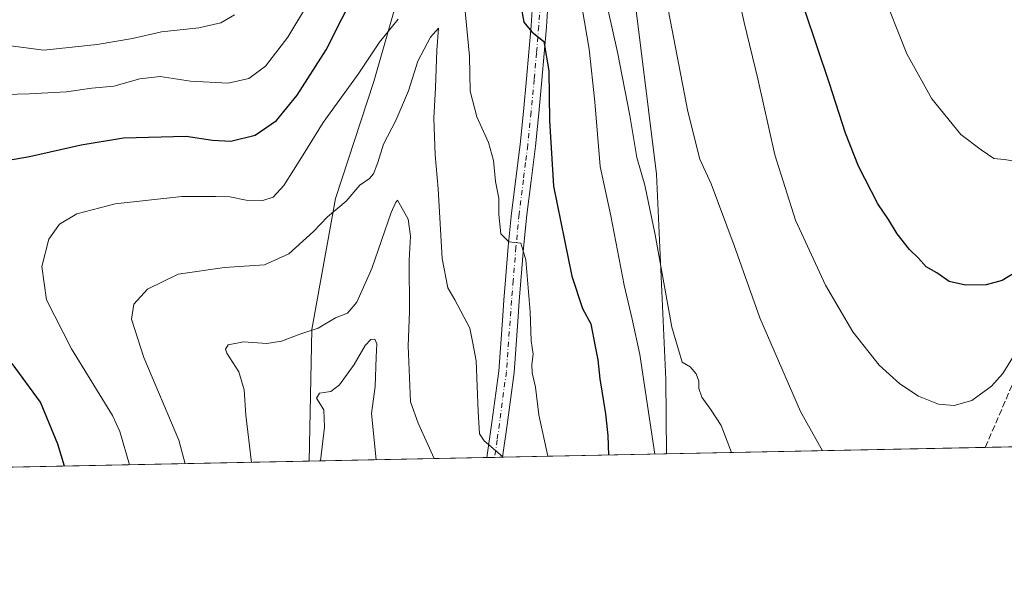
# Model space of a CAD drawing. Units: metres. Extents: x 637593 to 641038, y 4757573 to 4759956.
# Drawn here: x 639208 to 639466, y 4757573 to 4757723 of the extents above; entities that cross this region are included whole.
import ezdxf

# ---------------------------------------------------------------- set-up
doc = ezdxf.new("R2010")
doc.units = ezdxf.units.M
doc.header["$MEASUREMENT"] = 0
doc.linetypes.add('DGN Style 3', pattern=[2.307223458686699, 1.648016756204785, -0.6592067024819142])
doc.linetypes.add('DGN Style 4', pattern=[2.6384748266838614, 1.318413404963828, -0.6592067024819142, 0.001648016756204785, -0.6592067024819142])
for name, color, linetype, lineweight in [('Arbolado forestal CxS', 92, 'Continuous', 0), ('Comarca CxS', 21, 'Continuous', 0), ('Comunidad Autónoma CxS', 142, 'Continuous', 0), ('Curva de nivel maestra', 30, 'Continuous', 30), ('Curva de nivel normal', 30, 'Continuous', 0), ('Municipio CxS', 4, 'Continuous', 0), ('Pista pavimentada Cxs', 135, 'Continuous', 0), ('Pista pavimentada eje', 135, 'DGN Style 4', 0), ('Prado CxS', 92, 'Continuous', 0), ('Provincia CxS', 1, 'Continuous', 0), ('Senda', 7, 'DGN Style 3', 0)]:
    doc.layers.add(name, color=color, linetype=linetype, lineweight=lineweight)

# ---------------------------------------------------------------- blocks, each defined once
blk = doc.blocks.new('*U4')
at = {"layer": 'Prado CxS', "color": 92, "linetype": 'Continuous', "lineweight": 0}
for points in [[(639562.8251999998, 4757612.332800001, 947.4072000000016), (639377.6840000004, 4757608.574100001, 955.4939000000013), (639377.5817, 4757628.1381, 956.8457000000053), (639375.0663000002, 4757682.068700001, 961.1641999999993), (639368.8309000004, 4757732.101500001, 962.5549000000028)], [(639308.1974999999, 4757732.1391, 947.0390000000043), (639300.8349000001, 4757706.384500001, 944.5332999999956), (639290.7471000003, 4757675.661900001, 941.5234999999958), (639284.5560999997, 4757641.2203, 935.3561000000045), (639283.8738000002, 4757606.669500001, 931.5577000000048), (638903.7309999998, 4757598.9518, 956.2027999999991)]]:
    blk.add_polyline3d(points, dxfattribs=at)
blk = doc.blocks.new('*U9')
at = {"layer": 'Arbolado forestal CxS', "color": 92, "linetype": 'Continuous', "lineweight": 0}
blk.add_polyline3d([(639369.5109000001, 4757838.4937, 971.1753000000026), (639359.4883000003, 4757815.095100001, 966.5283000000054), (639360.6615000004, 4757783.3585, 963.5850000000064), (639368.8309000004, 4757732.101500001, 962.5549000000028), (639375.0663000002, 4757682.068700001, 961.1641999999993), (639377.5817, 4757628.1381, 956.8457000000053), (639377.6840000004, 4757608.574100001, 955.4939000000013), (639283.8738000002, 4757606.669500001, 931.5577000000048), (639284.5560999997, 4757641.2203, 935.3561000000045), (639290.7471000003, 4757675.661900001, 941.5234999999958), (639300.8349000001, 4757706.384500001, 944.5332999999956), (639308.1974999999, 4757732.1391, 947.0390000000043), (639309.0617000004, 4757735.1579, 947.314400000003), (639307.7673000004, 4757763.709899999, 950.5004000000046), (639298.6947, 4757799.0679, 955.7750999999989), (639287.6628999999, 4757805.0691, 958.4749000000012), (639279.3113000002, 4757811.7543, 960.3747000000004), (639289.3337000003, 4757825.1249, 960.233600000007), (639309.7390999999, 4757815.838300001, 958.2688000000053), (639338.4693, 4757836.831499999, 962.7228000000032), (639324.1379000006, 4757852.376700001, 965.749100000001), (639306.1004999997, 4757863.3903, 967.9728000000032), (639307.7087000003, 4757871.9221, 969.4152999999933), (639360.4263000004, 4757876.0867, 975.7342999999966)], close=True, dxfattribs=at)

msp = doc.modelspace()

# ---------------------------------------------------------------- linework, layer by layer
at = {"layer": 'Arbolado forestal CxS', "color": 92, "linetype": 'Continuous', "lineweight": 0, "extrusion": (-0.3380693733759277, -0.006863639293517415, 0.941096163652183), "elevation": -247909.3104891171, "flags": 128}
msp.add_lwpolyline([(-4743650.09406757, 692797.8341054309), (-4743650.094067571, 692752.0760055266)], dxfattribs=at)
at = {"layer": 'Arbolado forestal CxS', "color": 92, "linetype": 'Continuous', "lineweight": 0, "extrusion": (-0.1643520405134042, -0.003336916627815926, 0.9863961028747527), "elevation": -120024.4610455232, "flags": 128}
msp.add_lwpolyline([(-4743649.350313801, 725919.8309576059), (-4743649.3503138, 725872.5306757203)], dxfattribs=at)
at = {"layer": 'Arbolado forestal CxS', "color": 92, "linetype": 'Continuous', "lineweight": 0, "extrusion": (-0.2439813055341477, -0.004951102458146932, 0.9697672963831591), "elevation": -178629.1633290866, "flags": 128}
msp.add_lwpolyline([(-4743657.080683533, 713713.3732317446), (-4743657.080683533, 713711.2538335423)], dxfattribs=at)
at = {"layer": 'Arbolado forestal CxS', "color": 92, "linetype": 'Continuous', "lineweight": 0, "extrusion": (-0.08287493897240361, -0.001682350771584456, 0.9965585352532994), "elevation": -60051.99718763797, "flags": 128}
msp.add_lwpolyline([(-4743651.9950146, 733307.7033634882), (-4743651.995014599, 733305.6416449477)], dxfattribs=at)
at = {"layer": 'Arbolado forestal CxS', "color": 92, "linetype": 'Continuous', "lineweight": 0}
msp.add_polyline3d([(639377.6840000004, 4757608.574200001, 955.4939000000013), (639377.5817, 4757628.1381, 956.8457000000053), (639375.0663000002, 4757682.068700001, 961.1641999999993), (639368.8309000004, 4757732.101500001, 962.5549000000028), (639360.6615000004, 4757783.3585, 963.5850000000064), (639359.4883000003, 4757815.095100001, 966.5283000000054), (639369.5109000001, 4757838.4937, 971.1753000000026), (639360.4263000004, 4757876.0867, 975.7342999999966), (639307.7087000003, 4757871.9221, 969.4152999999933), (639306.1004999997, 4757863.3903, 967.9728000000032), (639324.1379000006, 4757852.376700001, 965.749100000001), (639338.4693, 4757836.831499999, 962.7228000000032), (639309.7390999999, 4757815.838300001, 958.2688000000053), (639289.3337000003, 4757825.1249, 960.233600000007), (639279.3113000002, 4757811.7543, 960.3747000000004), (639287.6628999999, 4757805.0691, 958.4749000000012), (639298.6947, 4757799.0679, 955.7750999999989), (639307.7673000004, 4757763.709899999, 950.5004000000046), (639309.0617000004, 4757735.1579, 947.314400000003), (639308.1974999999, 4757732.1391, 947.0390000000043), (639300.8349000001, 4757706.384500001, 944.5332999999956), (639290.7471000003, 4757675.661900001, 941.5234999999958), (639284.5560999997, 4757641.2203, 935.3561000000045), (639283.8738000002, 4757606.669700001, 931.5577000000048)], dxfattribs=at)
at = {"layer": 'Comarca CxS', "color": 21, "linetype": 'Continuous', "lineweight": 0, "flags": 128}
msp.add_lwpolyline([(640161.7603173931, 4757624.492490216), (637639.2400010506, 4757573.279982399), (637593.1078625859, 4759869.870265243), (637592.7700010511, 4759886.689982377), (637598.255346113, 4759886.801320602), (639628.7882434889, 4759928.015852726), (640870.2269977063, 4759953.213827842), (640990.2500010775, 4759955.649982377), (641001.2599843168, 4759421.123960814), (641037.900001077, 4757642.279982397)], close=True, dxfattribs=at)
at = {"layer": 'Comunidad Autónoma CxS', "color": 142, "linetype": 'Continuous', "lineweight": 0, "flags": 128}
msp.add_lwpolyline([(640161.7603173931, 4757624.492490216), (637639.2400010506, 4757573.279982399), (637593.1078625859, 4759869.870265243), (637592.7700010511, 4759886.689982377), (637598.255346113, 4759886.801320602), (639628.7882434889, 4759928.015852726), (640870.2269977063, 4759953.213827842), (640990.2500010775, 4759955.649982377), (641001.2599843168, 4759421.123960814), (641037.900001077, 4757642.279982397)], close=True, dxfattribs=at)
at = {"layer": 'Curva de nivel maestra', "color": 30, "linetype": 'Continuous', "lineweight": 30, "flags": 128}
for points, elevation in [([(639199.2800000003, 4757684.800100001), (639210.4000000004, 4757686.710100001), (639223.9000000004, 4757689.780099999), (639235.0700000003, 4757691.550100001), (639251.5, 4757692.0101), (639258.4100000003, 4757690.950099999), (639263.29, 4757690.7301), (639269.6799999997, 4757692.270099999), (639275.2699999996, 4757696.120100001), (639280.6699999999, 4757702.7601), (639288.2699999996, 4757714.7401), (639296.5300000003, 4757731.090100001)], 950), ([(639339.4800000006, 4757726.370100001), (639340.2599999999, 4757721.9801), (639342.3399999999, 4757719.460100001), (639345.5300000003, 4757716.880100001), (639346.79, 4757709.220100001), (639346.9900000002, 4757696.1601), (639348.04, 4757678.880100001), (639352.8200000003, 4757655.2601), (639355.6900000004, 4757646.790100001), (639357.8399999999, 4757642.780099999), (639358.9600000001, 4757636.7601), (639359.7100000001, 4757633.3201), (639360.1900000004, 4757628.290100001), (639361.6799999997, 4757619.120100001), (639362.2999999998, 4757613.440099999), (639362.4924999997, 4757608.265900001)], 950), ([(639469.5199999996, 4757656.340100001), (639465.8799999999, 4757654.140100001), (639461.6699999999, 4757652.970100001), (639456.2999999998, 4757652.880100001), (639451.9699999997, 4757653.9001), (639448.7199999997, 4757656.1601), (639445.9100000003, 4757657.7501), (639443.9299999997, 4757659.9801), (639441.5899999999, 4757662.2301), (639438.3099999997, 4757666.390100001), (639436, 4757670.100099999), (639433.2400000002, 4757674.270099999), (639428.1200000001, 4757684.1801), (639424.75, 4757692.860099999), (639420.5800000001, 4757705.840100001), (639414.04, 4757725.130100001)], 975), ([(639219.5517999995, 4757605.3639), (639217.7999999998, 4757611.130100001), (639213.2599999999, 4757622.190099999), (639205.7999999998, 4757632.3201)], 950)]:
    msp.add_lwpolyline(points, dxfattribs=dict(at, elevation=elevation))
at = {"layer": 'Curva de nivel normal', "color": 30, "linetype": 'Continuous', "lineweight": 0, "flags": 128}
for points, elevation in [([(639474.75, 4757643.76), (639466.1100000005, 4757629.699999999), (639463.0800000001, 4757626.34), (639457.9100000003, 4757622.640000001), (639453.3200000003, 4757621.26), (639449.1900000004, 4757621.630000001), (639443.9299999997, 4757623.699999999), (639438.9900000002, 4757626.980000001), (639433.5999999996, 4757631.92), (639426.6799999997, 4757640.67), (639419.4600000001, 4757652.9), (639411.5800000001, 4757669.99), (639406.1799999997, 4757687.15), (639401.7000000002, 4757707.100000001), (639398.0999999996, 4757721.859999999), (639393.7999999998, 4757741.220000001)], 970), ([(639353.7000000002, 4757736.52), (639357.4400000004, 4757714.84), (639358.9100000003, 4757701.08), (639360.2800000003, 4757684.060000001), (639363.1299999999, 4757671.09), (639366.5700000003, 4757652.9), (639368.7100000001, 4757643.939999999), (639370.7300000006, 4757634.730000001), (639374.6218999998, 4757608.5119)], 955), ([(639418.6871999997, 4757609.406500001), (639412.8899999997, 4757619.74), (639402.2400000002, 4757644.279999999), (639395.5, 4757663.300000001), (639389.4600000001, 4757679.5), (639386.4800000006, 4757685.970000001), (639383.3600000005, 4757698.550000001), (639375.8700000001, 4757737.210000001)], 965), ([(639469.9400000004, 4757685.369999999), (639466.4400000004, 4757685.880000001), (639463.7000000002, 4757686.140000001), (639460.3700000001, 4757688.470000001), (639455.04, 4757692.470000001), (639447.4000000004, 4757701.83), (639440.8799999999, 4757713.640000001), (639434.0899999999, 4757730.74)], 980), ([(639324.3700000001, 4757729.369999999), (639325.9600000001, 4757713.060000001), (639326.1299999999, 4757703.890000001), (639327.8700000001, 4757697.07), (639330.9199999999, 4757690.41), (639332.2400000002, 4757685.67), (639332.8300000001, 4757680.16), (639333.7000000002, 4757675.77), (639333.6399999997, 4757671.42), (639334.2000000002, 4757666.42), (639336.3200000003, 4757664.310000001), (639339.4299999997, 4757663.92), (639340.7699999996, 4757659.58), (639341.9199999999, 4757645.869999999), (639342.1299999999, 4757638.27), (639342.6699999999, 4757634.800000001), (639342.2999999998, 4757632.07), (639342.4600000001, 4757629.890000001), (639343.3399999999, 4757626.119999999), (639344.1699999999, 4757618.84), (639346.5551000005, 4757607.942100001)], 945), ([(639191.2400000002, 4757702.640000001), (639210.2599999999, 4757703.140000001), (639220.0899999999, 4757703.680000001), (639226.75, 4757704.619999999), (639232.5300000003, 4757705.199999999), (639239.3399999999, 4757707.09), (639244.6799999997, 4757707.699999999), (639252.6600000003, 4757706.5), (639262.5999999996, 4757705.99), (639267.9900000002, 4757707.210000001), (639272.4000000004, 4757710.439999999), (639278.2699999996, 4757718.039999999), (639283.6600000003, 4757727.09)], 955), ([(639362.4100000003, 4757725.02), (639364.8300000001, 4757714.08), (639368.0999999996, 4757697.439999999), (639369.9000000004, 4757686.439999999), (639372, 4757679.130000001), (639374.7199999997, 4757666.15), (639379.0899999999, 4757641.859999999), (639381.8600000005, 4757632.640000001), (639383.9299999997, 4757631.430000001), (639385.5499999998, 4757629.600000001), (639386.2400000002, 4757627.720000001), (639386.1799999997, 4757625.77), (639387.0300000003, 4757623.439999999), (639389.4600000001, 4757620.09), (639392.0800000001, 4757616.050000001), (639394.8165999996, 4757608.922)], 960), ([(639193.9699999997, 4757717.220000001), (639214.1200000001, 4757714.640000001), (639228.1299999999, 4757716.109999999), (639237.4600000001, 4757717.720000001), (639245.0099999999, 4757719.390000001), (639254.8200000003, 4757720.5), (639260.5899999999, 4757721.82), (639264.2300000006, 4757723.890000001)], 960), ([(639236.6316999998, 4757605.7105), (639234.0999999996, 4757614.42), (639232.1399999997, 4757618.67), (639221.4000000004, 4757636.16), (639214.7999999998, 4757649.050000001), (639213.6100000005, 4757657.76), (639215.4600000001, 4757664.980000001), (639218.2400000002, 4757668.930000001), (639222.7599999999, 4757671.619999999), (639232.8600000005, 4757674.25), (639250.4000000004, 4757676.189999999), (639259.2699999996, 4757676.17), (639262.9600000001, 4757676.08), (639267.29, 4757675.26), (639271.6299999999, 4757675.16), (639274.3799999999, 4757675.980000001), (639277.1600000003, 4757679.100000001), (639282.29, 4757687.16), (639287.4900000002, 4757695.65), (639296.7000000002, 4757708.300000001), (639302.3099999997, 4757716.680000001), (639307.2000000002, 4757722.800000001)], 945), ([(639334.7274000002, 4757607.702), (639334.6299999999, 4757607.939999999), (639329.8399999999, 4757612.039999999), (639328.6299999999, 4757613.880000001), (639328.2199999997, 4757619.720000001), (639327.7400000002, 4757633), (639326.7800000003, 4757638.109999999), (639326.0300000003, 4757641.57), (639322.1200000001, 4757649.07), (639320.2300000006, 4757652.220000001), (639318.8099999997, 4757659.92), (639317.7599999999, 4757678.220000001), (639316.9699999997, 4757687.100000001), (639316.6200000001, 4757696.77), (639317.04, 4757704.76), (639317.3799999999, 4757714.600000001), (639317.8499999996, 4757720.4), (639315.6900000004, 4757718.02), (639312.4199999999, 4757711.699999999), (639309.9699999997, 4757703.939999999), (639306.6500000004, 4757696.140000001), (639303.3300000001, 4757689.939999999), (639301.9100000003, 4757685.119999999), (639300.7300000006, 4757682.140000001), (639299.6500000004, 4757680.880000001), (639297.1799999997, 4757679.16), (639293.5499999998, 4757674.99), (639288.6799999997, 4757670.800000001), (639285.0099999999, 4757666.960000001), (639278.5199999996, 4757661.130000001), (639272.0599999997, 4757658.199999999), (639261.5999999996, 4757657.52), (639249.4199999999, 4757655.75), (639241.3600000005, 4757651.850000001), (639237.7699999996, 4757647.890000001), (639237.1299999999, 4757643.930000001), (639240.4000000004, 4757633.890000001), (639249.5700000003, 4757612.17), (639251.2462999999, 4757606.007200001)], 940), ([(639316.6404999997, 4757607.334799999), (639312.4900000002, 4757616.67), (639310.4900000002, 4757622.24), (639309.8200000003, 4757636.92), (639310.2000000002, 4757645.960000001), (639310.1399999997, 4757659.449999999), (639310.4800000006, 4757665.779999999), (639309.8899999997, 4757670.26), (639307.0700000003, 4757675.230000001), (639306.4800000006, 4757674.52), (639305.3399999999, 4757672.01), (639300.3399999999, 4757657.24), (639296.3399999999, 4757648.41), (639293.8700000001, 4757645.52), (639290.7800000003, 4757644.33), (639286.2000000002, 4757641.630000001), (639281.6799999997, 4757640.15), (639276.5999999996, 4757638.15), (639272.7199999997, 4757637.58), (639266.5999999996, 4757638.02), (639262.5599999997, 4757637.25), (639261.8200000003, 4757636.07), (639262.2000000002, 4757635.039999999), (639265.4000000004, 4757630.140000001), (639266.75, 4757625.439999999), (639267.2300000006, 4757618.77), (639268.6551000001, 4757606.3606)], 935), ([(639286.8448999999, 4757606.729900001), (639287.8600000005, 4757615.609999999), (639287.6500000004, 4757620.130000001), (639285.7400000002, 4757623.26), (639286.5199999996, 4757624.560000001), (639289.5499999998, 4757624.980000001), (639291.8300000001, 4757626.699999999), (639295.6799999997, 4757632.09), (639298.54, 4757637.02), (639300, 4757638.66), (639301.0499999998, 4757638.680000001), (639301.5999999996, 4757637.5), (639301.4199999999, 4757633.960000001), (639301.2199999997, 4757626.300000001), (639300.2100000001, 4757619.210000001), (639301.4397, 4757607.0262)], 930)]:
    msp.add_lwpolyline(points, dxfattribs=dict(at, elevation=elevation))
at = {"layer": 'Municipio CxS', "color": 4, "linetype": 'Continuous', "lineweight": 0, "flags": 128}
msp.add_lwpolyline([(640161.7603173931, 4757624.492490216), (637639.2400010506, 4757573.279982399)], dxfattribs=at)
at = {"layer": 'Pista pavimentada Cxs', "color": 135, "linetype": 'Continuous', "lineweight": 0, "extrusion": (-0.248493919416846, -0.005043535781403459, 0.9686203253905402), "elevation": -181954.4340674615, "flags": 128}
msp.add_lwpolyline([(-4743654.538317503, 712891.918105871), (-4743654.538317503, 712887.6750127148)], dxfattribs=at)
at = {"layer": 'Pista pavimentada Cxs', "color": 135, "linetype": 'Continuous', "lineweight": 0}
for points in [[(639346.7500999998, 4757729.210100001, 954.8108000000066), (639346.1700999998, 4757720.7301, 954.3263000000006), (639345.6001000004, 4757713.720100001, 954.7857999999978), (639344.9700999996, 4757706.7401, 952.6469999999972), (639344.1501000002, 4757698.090100001, 951.8098999999929), (639343.2600999996, 4757689.4101, 949.5486999999995), (639342.1201, 4757680.3301, 947.5908000000054), (639341.0100999996, 4757671.350099999, 946.8001999999979), (639340.1901000004, 4757662.700099999, 945.8634000000021), (639339.4600999998, 4757654.0001, 944.904800000004), (639339.0401, 4757648.670100001, 944.4103000000032), (639338.6300999997, 4757643.350099999, 944.1242000000057), (639337.6601, 4757629.9301, 943.3068000000059), (639335.8300999999, 4757616.2401, 942.5371000000014), (639334.6300999997, 4757607.700099999, 941.0277999999963), (639330.5209999997, 4757607.616599999, 939.9731999999932), (639331.8201000001, 4757616.790100001, 940.6327000000019), (639333.6300999997, 4757630.340100001, 942.7902999999933), (639334.5900999998, 4757643.6501, 943.8172999999952), (639335.0000999998, 4757648.9901, 944.3349000000018), (639335.4200999998, 4757654.3201, 944.6717000000064), (639336.1501000002, 4757663.0601, 945.1095999999961), (639336.9801000003, 4757671.790100001, 945.9271000000008), (639338.1001000004, 4757680.8301, 946.9527999999991), (639339.2301000003, 4757689.870100001, 947.9079999999959), (639340.1101000002, 4757698.4901, 948.6768000000012), (639340.9301000005, 4757707.110099999, 950.2534000000015), (639341.5601000005, 4757714.0701, 950.8565999999993), (639342.1300999997, 4757721.040100001, 951.1123999999982), (639342.7100999998, 4757729.4801, 952.3570000000036)], [(639330.5209999997, 4757607.616599999, 939.9731999999932), (639331.8201000001, 4757616.790100001, 940.6327000000019), (639333.6300999997, 4757630.340100001, 942.7902999999933), (639334.5900999998, 4757643.6501, 943.8172999999952), (639335.0000999998, 4757648.9901, 944.3349000000018), (639335.4200999998, 4757654.3201, 944.6717000000064), (639336.1501000002, 4757663.0601, 945.1095999999961), (639336.9801000003, 4757671.790100001, 945.9271000000008), (639338.1001000004, 4757680.8301, 946.9527999999991), (639339.2301000003, 4757689.870100001, 947.9079999999959), (639340.1101000002, 4757698.4901, 948.6768000000012), (639340.9301000005, 4757707.110099999, 950.2534000000015), (639341.5601000005, 4757714.0701, 950.8565999999993), (639342.1300999997, 4757721.040100001, 951.1123999999982), (639342.7100999998, 4757729.4801, 952.3570000000036)], [(639346.7500999998, 4757729.210100001, 954.8108000000066), (639346.1700999998, 4757720.7301, 954.3263000000006), (639345.6001000004, 4757713.720100001, 954.7857999999978), (639344.9700999996, 4757706.7401, 952.6469999999972), (639344.1501000002, 4757698.090100001, 951.8098999999929), (639343.2600999996, 4757689.4101, 949.5486999999995), (639342.1201, 4757680.3301, 947.5908000000054), (639341.0100999996, 4757671.350099999, 946.8001999999979), (639340.1901000004, 4757662.700099999, 945.8634000000021), (639339.4600999998, 4757654.0001, 944.904800000004), (639339.0401, 4757648.670100001, 944.4103000000032), (639338.6300999997, 4757643.350099999, 944.1242000000057), (639337.6601, 4757629.9301, 943.3068000000059), (639335.8300999999, 4757616.2401, 942.5371000000014), (639334.6300999997, 4757607.699999999, 941.0277999999963)]]:
    msp.add_polyline3d(points, dxfattribs=at)
at = {"layer": 'Pista pavimentada eje', "color": 135, "linetype": 'DGN Style 4', "lineweight": 0}
msp.add_polyline3d([(639344.7301000003, 4757729.345100001, 953.5672000000051), (639344.1501000002, 4757720.8851, 952.4443000000028), (639343.5800999999, 4757713.895099999, 951.8724999999978), (639342.9501, 4757706.925100001, 950.0633999999991), (639342.1300999997, 4757698.290100001, 948.8171000000002), (639341.2451, 4757689.640100001, 948.1327000000019), (639340.6750999996, 4757685.100099999, 947.745299999995), (639340.1101000002, 4757680.5801, 947.2780000000058), (639338.9951, 4757671.5701, 946.3217000000004), (639338.1700999998, 4757662.880100001, 945.3022000000057), (639337.4401000004, 4757654.1601, 944.2063000000053), (639337.0201000003, 4757648.8301, 943.8561999999948), (639336.6101000002, 4757643.5001, 943.5056000000042), (639335.6451000003, 4757630.1351, 942.9812999999995), (639333.8251, 4757616.515100001, 941.4357000000019), (639333.2251000004, 4757612.245100001, 940.8606000000001), (639332.5758999997, 4757607.658299999, 939.9639000000025)], dxfattribs=at)
at = {"layer": 'Prado CxS', "color": 92, "linetype": 'Continuous', "lineweight": 0, "extrusion": (0.1995808835211967, 0.004051941013647822, 0.9798729778430062), "elevation": 147850.4169533735, "flags": 128}
msp.add_lwpolyline([(4743650.246981297, -720998.753509289), (4743650.246981297, -720895.2769442949)], dxfattribs=at)
at = {"layer": 'Prado CxS', "color": 92, "linetype": 'Continuous', "lineweight": 0, "extrusion": (-0.1483294666289783, -0.003011278648426316, 0.9889334161259111), "elevation": -108220.1161123343, "flags": 128}
msp.add_lwpolyline([(-4743650.957540407, 727895.1925203438), (-4743650.957540407, 727810.4695662629)], dxfattribs=at)
at = {"layer": 'Prado CxS', "color": 92, "linetype": 'Continuous', "lineweight": 0, "extrusion": (0.2507203780157712, 0.005090072467108324, 0.9680461679124134), "elevation": 185399.8480779498, "flags": 128}
msp.add_lwpolyline([(4743650.58537928, -711977.5143463901), (4743650.58537928, -711788.5634580869)], dxfattribs=at)
at = {"layer": 'Prado CxS', "color": 92, "linetype": 'Continuous', "lineweight": 0}
msp.add_polyline3d([(639377.6840000004, 4757608.574200001, 955.4939000000013), (639377.5817, 4757628.1381, 956.8457000000053), (639375.0663000002, 4757682.068700001, 961.1641999999993), (639368.8309000004, 4757732.101500001, 962.5549000000028), (639360.6615000004, 4757783.3585, 963.5850000000064), (639359.4883000003, 4757815.095100001, 966.5283000000054), (639369.5109000001, 4757838.4937, 971.1753000000026), (639360.4263000004, 4757876.0867, 975.7342999999966), (639307.7087000003, 4757871.9221, 969.4152999999933), (639306.1004999997, 4757863.3903, 967.9728000000032), (639324.1379000006, 4757852.376700001, 965.749100000001), (639338.4693, 4757836.831499999, 962.7228000000032), (639309.7390999999, 4757815.838300001, 958.2688000000053), (639289.3337000003, 4757825.1249, 960.233600000007), (639279.3113000002, 4757811.7543, 960.3747000000004), (639287.6628999999, 4757805.0691, 958.4749000000012), (639298.6947, 4757799.0679, 955.7750999999989), (639307.7673000004, 4757763.709899999, 950.5004000000046), (639309.0617000004, 4757735.1579, 947.314400000003), (639308.1974999999, 4757732.1391, 947.0390000000043), (639300.8349000001, 4757706.384500001, 944.5332999999956), (639290.7471000003, 4757675.661900001, 941.5234999999958), (639284.5560999997, 4757641.2203, 935.3561000000045), (639283.8738000002, 4757606.669700001, 931.5577000000048)], dxfattribs=at)
at = {"layer": 'Provincia CxS', "color": 1, "linetype": 'Continuous', "lineweight": 0, "flags": 128}
msp.add_lwpolyline([(640161.7603173931, 4757624.492490216), (637639.2400010506, 4757573.279982399), (637593.1078625859, 4759869.870265243), (637592.7700010511, 4759886.689982377), (637598.255346113, 4759886.801320602), (639628.7882434889, 4759928.015852726), (640870.2269977063, 4759953.213827842), (640990.2500010775, 4759955.649982377), (641001.2599843168, 4759421.123960814), (641037.900001077, 4757642.279982397)], close=True, dxfattribs=at)
at = {"layer": 'Senda', "color": 7, "linetype": 'DGN Style 3', "lineweight": 0}
msp.add_polyline3d([(639713.1801000005, 4757804.7601, 1006.245800000004), (639690.1700999998, 4757810.440099999, 1011.586299999995), (639667.7701000003, 4757820.6601, 1011.262000000002), (639647.1901000004, 4757829.7401, 1004.796900000001), (639627.8101000005, 4757835.9801, 1001.526199999993), (639609.0401, 4757845.630100001, 1003.209099999993), (639597.5401, 4757849.040100001, 1002.051600000006), (639587.2500999998, 4757849.610099999, 1000.318100000004), (639570.2901, 4757848.470100001, 999.1108999999997), (639555.7600999996, 4757839.960100001, 997.6535000000005), (639540.0201000003, 4757826.9001, 996.5838999999978), (639521.8601000002, 4757808.170100001, 993.4140000000043), (639515.8000999996, 4757788.870100001, 991.3557000000001), (639512.7701000003, 4757768.440099999, 989.2461999999941), (639512.1700999998, 4757746.870100001, 986.0040000000008), (639511.5601000005, 4757726.440099999, 984.7737999999954), (639513.9801000003, 4757709.9801, 981.878800000006), (639509.1401000004, 4757700.890100001, 981.6362999999984), (639492.7901, 4757685.5701, 979.6438999999956), (639478.8601000002, 4757675.350099999, 978.2758000000031), (639473.4200999998, 4757660.590100001, 975.9247999999935), (639475.8400999998, 4757643.5701, 972.2145000000019), (639461.4521000005, 4757610.274700001, 968.6546999999991)], dxfattribs=at)

# ---------------------------------------------------------------- block references
at = {"layer": 'Arbolado forestal CxS', "color": 92, "linetype": 'Continuous', "lineweight": 0}
msp.add_blockref('*U9', (0, 0), dxfattribs=at)
at = {"layer": 'Prado CxS', "color": 92, "linetype": 'Continuous', "lineweight": 0}
msp.add_blockref('*U4', (0, 0), dxfattribs=at)

doc.saveas('drawing.dxf')
